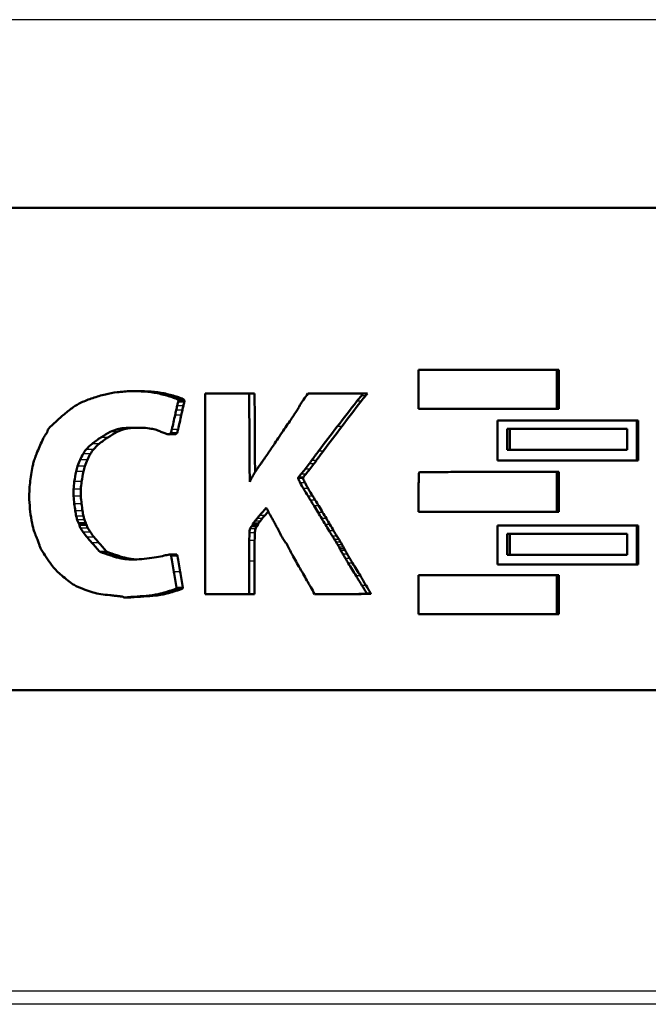
# Model space of a CAD drawing. Units: millimetres. Extents: x -10 to 430, y -10 to 604.
# Drawn here: x 147 to 158, y 320 to 337 of the extents above; entities that cross this region are included whole.
import ezdxf

# ---------------------------------------------------------------- set-up
doc = ezdxf.new("R2010")
doc.units = ezdxf.units.MM
doc.layers.add('Sichtbar (ISO)', color=7, linetype='Continuous', lineweight=50)
doc.layers.add('Sichtbar schmal (ISO)', color=8, linetype='Continuous', lineweight=25, true_color=0x808080)

msp = doc.modelspace()

# ---------------------------------------------------------------- linework, layer by layer
at = {"layer": 'Sichtbar (ISO)'}
for p, q in [((177.937, 333.405), (140.937, 333.405)), ((156.288, 330.719), (153.994, 330.719)), ((153.994, 330.07), (153.994, 330.719)), ((156.288, 330.719), (156.288, 330.07)), ((156.321, 330.719), (156.288, 330.719)), ((156.321, 330.719), (156.321, 330.07)), ((151.187, 330.323), (150.456, 330.323)), ((150.456, 326.997), (150.456, 330.323)), ((151.276, 330.323), (151.187, 330.323)), ((153.076, 330.323), (152.158, 330.323)), ((153.145, 330.323), (153.076, 330.323)), ((153.994, 330.07), (156.288, 330.07)), ((156.321, 330.07), (156.288, 330.07)), ((155.303, 329.879), (155.303, 329.214)), ((155.303, 329.879), (157.611, 329.879)), ((157.611, 329.214), (157.611, 329.879)), ((157.631, 329.879), (157.611, 329.879)), ((157.631, 329.879), (157.631, 329.214)), ((149.347, 329.757), (149.271, 329.757)), ((157.452, 329.737), (155.462, 329.737)), ((155.462, 329.388), (155.462, 329.737)), ((155.505, 329.737), (155.505, 329.388)), ((157.452, 329.737), (157.452, 329.388)), ((149.951, 329.647), (149.847, 329.647)), ((155.462, 329.388), (157.452, 329.388)), ((157.611, 329.214), (155.303, 329.214)), ((157.631, 329.214), (157.611, 329.214)), ((156.288, 329.024), (155.148, 329.024)), ((156.288, 329.024), (156.288, 328.359)), ((156.321, 329.024), (156.288, 329.024)), ((156.321, 329.024), (156.321, 328.359)), ((153.994, 328.359), (153.994, 328.681)), ((153.994, 328.359), (156.288, 328.359)), ((156.321, 328.359), (156.288, 328.359)), ((157.611, 328.137), (155.303, 328.137)), ((155.303, 327.488), (155.303, 328.137)), ((157.611, 328.137), (157.611, 327.488)), ((157.631, 328.137), (157.611, 328.137)), ((157.631, 328.137), (157.631, 327.488)), ((157.452, 327.995), (155.462, 327.995)), ((155.462, 327.646), (155.462, 327.995)), ((155.505, 327.995), (155.505, 327.646)), ((157.452, 327.995), (157.452, 327.646)), ((148.83, 327.698), (148.714, 327.698)), ((149.877, 327.655), (149.98, 327.655)), ((155.462, 327.646), (157.452, 327.646)), ((151.187, 327.541), (151.187, 326.997)), ((151.276, 327.541), (151.276, 326.997)), ((155.303, 327.488), (157.611, 327.488)), ((157.631, 327.488), (157.611, 327.488)), ((156.288, 327.313), (153.994, 327.313)), ((153.994, 326.664), (153.994, 327.313)), ((156.288, 327.313), (156.288, 326.664)), ((156.321, 327.313), (156.288, 327.313)), ((156.321, 327.313), (156.321, 326.664)), ((149.226, 326.943), (149.114, 326.943)), ((150.456, 326.997), (151.187, 326.997)), ((151.276, 326.997), (151.187, 326.997)), ((152.774, 326.997), (152.701, 326.997)), ((153.994, 326.664), (156.288, 326.664)), ((156.321, 326.664), (156.288, 326.664)), ((177.937, 325.405), (140.937, 325.405))]:
    msp.add_line(p, q, dxfattribs=at)
for points in [[(148.4, 330.173), (148.463, 330.201), (148.527, 330.226), (148.592, 330.248)], [(148.592, 330.248), (148.661, 330.272), (148.731, 330.292), (148.802, 330.31)], [(148.802, 330.31), (148.866, 330.326), (148.931, 330.337), (148.996, 330.345)], [(148.996, 330.345), (149.074, 330.355), (149.152, 330.36), (149.23, 330.363)], [(149.23, 330.363), (149.304, 330.364), (149.379, 330.362), (149.454, 330.356)], [(149.341, 330.363), (149.414, 330.364), (149.488, 330.362), (149.562, 330.356)], [(149.454, 330.356), (149.526, 330.351), (149.597, 330.341), (149.668, 330.327)], [(149.562, 330.356), (149.633, 330.351), (149.704, 330.341), (149.774, 330.327)], [(149.668, 330.327), (149.737, 330.313), (149.805, 330.296), (149.873, 330.274)], [(149.774, 330.327), (149.842, 330.313), (149.91, 330.296), (149.976, 330.274)], [(149.873, 330.274), (149.899, 330.265), (149.925, 330.257), (149.951, 330.247)], [(149.951, 330.247), (149.964, 330.243), (149.977, 330.237), (149.99, 330.23)], [(149.976, 330.274), (150.002, 330.265), (150.028, 330.257), (150.053, 330.247)], [(149.99, 330.23), (149.997, 330.226), (150.003, 330.221), (150.009, 330.215)], [(150.009, 330.215), (150.012, 330.211), (150.014, 330.205), (150.012, 330.199)], [(150.053, 330.247), (150.067, 330.243), (150.08, 330.237), (150.092, 330.23)], [(150.092, 330.23), (150.099, 330.226), (150.106, 330.221), (150.111, 330.215)], [(150.111, 330.215), (150.115, 330.211), (150.116, 330.205), (150.114, 330.199)], [(151.187, 330.323), (151.189, 329.835), (151.192, 329.346), (151.195, 328.858)], [(151.276, 330.323), (151.278, 329.888), (151.281, 329.453), (151.283, 329.019)], [(152.06, 330.181), (152.069, 330.195), (152.078, 330.208), (152.087, 330.221)], [(152.087, 330.221), (152.111, 330.255), (152.134, 330.289), (152.158, 330.323)], [(153.046, 330.287), (153.02, 330.257), (152.995, 330.227), (152.97, 330.195)], [(153.115, 330.287), (153.089, 330.257), (153.064, 330.227), (153.04, 330.195)], [(153.076, 330.323), (153.066, 330.311), (153.056, 330.299), (153.046, 330.287)], [(153.145, 330.323), (153.135, 330.311), (153.125, 330.299), (153.115, 330.287)], [(148.123, 329.982), (148.171, 330.022), (148.22, 330.06), (148.27, 330.097)], [(148.27, 330.097), (148.311, 330.127), (148.354, 330.152), (148.4, 330.173)], [(149.977, 330.047), (149.971, 330.02), (149.964, 329.994), (149.958, 329.967)], [(149.993, 330.12), (149.988, 330.096), (149.982, 330.072), (149.977, 330.047)], [(150.008, 330.181), (150.003, 330.161), (149.998, 330.14), (149.993, 330.12)], [(150.012, 330.199), (150.011, 330.193), (150.009, 330.187), (150.008, 330.181)], [(150.079, 330.047), (150.073, 330.02), (150.067, 329.994), (150.061, 329.967)], [(150.096, 330.12), (150.09, 330.096), (150.085, 330.072), (150.079, 330.047)], [(150.11, 330.181), (150.105, 330.161), (150.1, 330.14), (150.096, 330.12)], [(150.114, 330.199), (150.113, 330.193), (150.111, 330.187), (150.11, 330.181)], [(151.97, 330.033), (151.985, 330.056), (151.999, 330.078), (152.014, 330.101)], [(152.014, 330.101), (152.016, 330.103), (152.016, 330.106), (152.016, 330.109)], [(152.016, 330.109), (152.016, 330.111), (152.017, 330.114), (152.018, 330.116)], [(152.018, 330.116), (152.025, 330.126), (152.031, 330.136), (152.037, 330.146)], [(152.037, 330.146), (152.045, 330.158), (152.052, 330.17), (152.06, 330.181)], [(152.97, 330.195), (152.862, 330.055), (152.754, 329.915), (152.647, 329.775)], [(153.04, 330.195), (152.933, 330.055), (152.827, 329.915), (152.72, 329.775)], [(147.981, 329.857), (148.027, 329.9), (148.075, 329.942), (148.123, 329.982)], [(149.958, 329.967), (149.941, 329.887), (149.923, 329.808), (149.905, 329.729)], [(150.061, 329.967), (150.044, 329.887), (150.026, 329.808), (150.008, 329.729)], [(151.859, 329.866), (151.879, 329.896), (151.899, 329.926), (151.919, 329.956)], [(151.919, 329.956), (151.936, 329.981), (151.953, 330.007), (151.97, 330.033)], [(147.842, 329.699), (147.842, 329.714), (147.848, 329.729), (147.858, 329.739)], [(147.858, 329.739), (147.899, 329.779), (147.94, 329.818), (147.981, 329.857)], [(149.001, 329.732), (148.96, 329.722), (148.92, 329.706), (148.882, 329.686)], [(149.114, 329.732), (149.073, 329.722), (149.034, 329.706), (148.996, 329.686)], [(149.108, 329.75), (149.072, 329.747), (149.036, 329.741), (149.001, 329.732)], [(149.271, 329.757), (149.216, 329.756), (149.162, 329.754), (149.108, 329.75)], [(149.22, 329.75), (149.185, 329.747), (149.149, 329.741), (149.114, 329.732)], [(149.364, 329.757), (149.316, 329.756), (149.268, 329.753), (149.22, 329.75)], [(149.437, 329.754), (149.382, 329.757), (149.326, 329.758), (149.271, 329.757)], [(149.563, 329.74), (149.521, 329.748), (149.479, 329.752), (149.437, 329.754)], [(149.603, 329.731), (149.59, 329.735), (149.576, 329.738), (149.563, 329.74)], [(149.648, 329.719), (149.633, 329.723), (149.618, 329.727), (149.603, 329.731)], [(149.691, 329.704), (149.677, 329.709), (149.662, 329.714), (149.648, 329.719)], [(149.905, 329.729), (149.9, 329.71), (149.894, 329.69), (149.887, 329.672)], [(150.008, 329.729), (150.003, 329.71), (149.998, 329.69), (149.991, 329.672)], [(151.708, 329.643), (151.735, 329.683), (151.762, 329.723), (151.789, 329.762)], [(151.789, 329.762), (151.812, 329.797), (151.836, 329.831), (151.859, 329.866)], [(152.647, 329.775), (152.543, 329.64), (152.44, 329.505), (152.337, 329.369)], [(152.72, 329.775), (152.618, 329.64), (152.515, 329.505), (152.414, 329.369)], [(147.722, 329.469), (147.738, 329.505), (147.755, 329.541), (147.772, 329.576)], [(147.772, 329.576), (147.782, 329.595), (147.792, 329.614), (147.804, 329.631)], [(147.804, 329.631), (147.809, 329.638), (147.814, 329.645), (147.819, 329.653)], [(147.819, 329.653), (147.823, 329.659), (147.827, 329.666), (147.831, 329.673)], [(147.831, 329.673), (147.834, 329.679), (147.837, 329.685), (147.84, 329.691)], [(147.84, 329.691), (147.841, 329.693), (147.842, 329.696), (147.842, 329.699)], [(148.728, 329.595), (148.678, 329.562), (148.629, 329.527), (148.582, 329.49)], [(148.844, 329.595), (148.795, 329.562), (148.746, 329.527), (148.7, 329.49)], [(148.882, 329.686), (148.829, 329.658), (148.778, 329.628), (148.728, 329.595)], [(148.996, 329.686), (148.944, 329.658), (148.894, 329.628), (148.844, 329.595)], [(149.724, 329.69), (149.713, 329.695), (149.702, 329.7), (149.691, 329.704)], [(149.754, 329.677), (149.744, 329.681), (149.734, 329.685), (149.724, 329.69)], [(149.786, 329.664), (149.775, 329.668), (149.764, 329.672), (149.754, 329.677)], [(149.815, 329.653), (149.805, 329.657), (149.795, 329.66), (149.786, 329.664)], [(149.837, 329.648), (149.83, 329.649), (149.822, 329.651), (149.815, 329.653)], [(149.868, 329.651), (149.858, 329.647), (149.847, 329.645), (149.837, 329.648)], [(149.887, 329.672), (149.884, 329.663), (149.876, 329.655), (149.868, 329.651)], [(149.971, 329.651), (149.965, 329.648), (149.958, 329.647), (149.951, 329.647)], [(149.991, 329.672), (149.987, 329.663), (149.98, 329.655), (149.971, 329.651)], [(151.63, 329.526), (151.656, 329.565), (151.682, 329.604), (151.708, 329.643)], [(147.674, 329.357), (147.69, 329.395), (147.706, 329.432), (147.722, 329.469)], [(148.484, 329.394), (148.465, 329.372), (148.449, 329.349), (148.435, 329.323)], [(148.582, 329.49), (148.546, 329.461), (148.513, 329.429), (148.484, 329.394)], [(148.603, 329.394), (148.584, 329.372), (148.568, 329.349), (148.554, 329.323)], [(148.7, 329.49), (148.664, 329.461), (148.632, 329.429), (148.603, 329.394)], [(151.509, 329.347), (151.528, 329.375), (151.547, 329.403), (151.566, 329.432)], [(151.566, 329.432), (151.587, 329.463), (151.609, 329.495), (151.63, 329.526)], [(147.603, 329.146), (147.608, 329.172), (147.616, 329.198), (147.625, 329.222)], [(147.625, 329.222), (147.628, 329.228), (147.63, 329.235), (147.632, 329.241)], [(147.632, 329.241), (147.634, 329.247), (147.637, 329.252), (147.639, 329.258)], [(147.639, 329.258), (147.641, 329.263), (147.642, 329.268), (147.644, 329.272)], [(147.644, 329.272), (147.645, 329.274), (147.645, 329.276), (147.646, 329.278)], [(147.646, 329.278), (147.654, 329.305), (147.664, 329.331), (147.674, 329.357)], [(148.384, 329.225), (148.369, 329.191), (148.355, 329.157), (148.342, 329.121)], [(148.435, 329.323), (148.416, 329.292), (148.4, 329.259), (148.384, 329.225)], [(148.504, 329.225), (148.489, 329.191), (148.475, 329.157), (148.463, 329.121)], [(148.554, 329.323), (148.536, 329.292), (148.519, 329.259), (148.504, 329.225)], [(151.392, 329.178), (151.411, 329.204), (151.429, 329.231), (151.448, 329.258)], [(151.448, 329.258), (151.468, 329.287), (151.488, 329.317), (151.509, 329.347)], [(152.337, 329.369), (152.297, 329.318), (152.259, 329.266), (152.221, 329.213)], [(152.414, 329.369), (152.375, 329.318), (152.337, 329.266), (152.299, 329.213)], [(147.578, 329.015), (147.585, 329.059), (147.594, 329.103), (147.603, 329.146)], [(148.342, 329.121), (148.332, 329.091), (148.324, 329.061), (148.318, 329.03)], [(148.463, 329.121), (148.452, 329.091), (148.444, 329.061), (148.438, 329.03)], [(151.287, 329.024), (151.298, 329.042), (151.309, 329.059), (151.321, 329.076)], [(151.321, 329.076), (151.331, 329.092), (151.342, 329.108), (151.353, 329.123)], [(151.353, 329.123), (151.366, 329.141), (151.379, 329.159), (151.392, 329.178)], [(152.112, 329.071), (152.09, 329.042), (152.068, 329.014), (152.045, 328.986)], [(152.179, 329.156), (152.157, 329.128), (152.135, 329.099), (152.112, 329.071)], [(152.192, 329.071), (152.17, 329.042), (152.147, 329.014), (152.125, 328.986)], [(152.221, 329.213), (152.207, 329.194), (152.193, 329.175), (152.179, 329.156)], [(152.257, 329.156), (152.236, 329.128), (152.214, 329.099), (152.192, 329.071)], [(152.299, 329.213), (152.286, 329.194), (152.272, 329.175), (152.257, 329.156)], [(147.557, 328.873), (147.563, 328.92), (147.57, 328.968), (147.578, 329.015)], [(148.318, 329.03), (148.307, 328.974), (148.297, 328.918), (148.288, 328.862)], [(148.438, 329.03), (148.427, 328.974), (148.418, 328.918), (148.409, 328.862)], [(151.195, 328.858), (151.208, 328.884), (151.222, 328.911), (151.235, 328.937)], [(151.235, 328.937), (151.242, 328.95), (151.249, 328.962), (151.256, 328.975)], [(151.256, 328.975), (151.266, 328.992), (151.276, 329.008), (151.287, 329.024)], [(152.004, 328.937), (151.998, 328.931), (151.997, 328.921), (152, 328.913)], [(152, 328.913), (152.01, 328.889), (152.021, 328.865), (152.032, 328.842)], [(152.045, 328.986), (152.032, 328.97), (152.018, 328.953), (152.004, 328.937)], [(152.084, 328.937), (152.079, 328.931), (152.077, 328.921), (152.081, 328.913)], [(152.081, 328.913), (152.09, 328.889), (152.101, 328.865), (152.112, 328.842)], [(152.125, 328.986), (152.112, 328.97), (152.098, 328.953), (152.084, 328.937)], [(153.995, 328.805), (153.995, 328.841), (153.996, 328.876), (153.997, 328.912)], [(153.997, 328.912), (153.998, 328.942), (153.999, 328.973), (154, 329.004)], [(154, 329.004), (154.001, 329.007), (154.002, 329.011), (154.005, 329.014)], [(154.005, 329.014), (154.007, 329.016), (154.011, 329.018), (154.015, 329.018)], [(154.015, 329.018), (154.124, 329.019), (154.234, 329.02), (154.344, 329.021)], [(154.344, 329.021), (154.466, 329.022), (154.589, 329.023), (154.712, 329.023)], [(154.712, 329.023), (154.857, 329.024), (155.002, 329.024), (155.148, 329.024)], [(147.542, 328.567), (147.54, 328.627), (147.541, 328.687), (147.545, 328.747)], [(147.545, 328.747), (147.547, 328.789), (147.552, 328.831), (147.557, 328.873)], [(148.275, 328.737), (148.273, 328.699), (148.273, 328.661), (148.275, 328.623)], [(148.288, 328.862), (148.282, 328.821), (148.278, 328.779), (148.275, 328.737)], [(148.396, 328.737), (148.394, 328.699), (148.394, 328.661), (148.396, 328.623)], [(148.409, 328.862), (148.403, 328.821), (148.399, 328.779), (148.396, 328.737)], [(152.032, 328.842), (152.048, 328.81), (152.066, 328.779), (152.084, 328.748)], [(152.084, 328.748), (152.11, 328.705), (152.136, 328.663), (152.162, 328.621)], [(152.112, 328.842), (152.128, 328.81), (152.146, 328.779), (152.164, 328.748)], [(152.164, 328.748), (152.189, 328.705), (152.215, 328.663), (152.241, 328.621)], [(153.994, 328.681), (153.994, 328.722), (153.994, 328.764), (153.995, 328.805)], [(148.275, 328.623), (148.278, 328.58), (148.282, 328.537), (148.287, 328.494)], [(148.396, 328.623), (148.399, 328.58), (148.403, 328.537), (148.408, 328.494)], [(152.162, 328.621), (152.176, 328.599), (152.19, 328.578), (152.203, 328.556)], [(152.241, 328.621), (152.255, 328.599), (152.268, 328.578), (152.281, 328.556)], [(147.558, 328.363), (147.55, 328.431), (147.545, 328.499), (147.542, 328.567)], [(148.287, 328.494), (148.292, 328.455), (148.298, 328.416), (148.304, 328.377)], [(148.408, 328.494), (148.413, 328.455), (148.418, 328.416), (148.424, 328.377)], [(151.47, 328.426), (151.433, 328.384), (151.396, 328.343), (151.359, 328.302)], [(151.57, 328.246), (151.537, 328.306), (151.503, 328.366), (151.47, 328.426)], [(152.203, 328.556), (152.223, 328.524), (152.243, 328.492), (152.262, 328.46)], [(152.262, 328.46), (152.284, 328.424), (152.306, 328.389), (152.327, 328.353)], [(152.281, 328.556), (152.301, 328.524), (152.321, 328.492), (152.34, 328.46)], [(152.34, 328.46), (152.361, 328.424), (152.383, 328.389), (152.404, 328.353)], [(147.587, 328.172), (147.575, 328.235), (147.565, 328.299), (147.558, 328.363)], [(148.304, 328.377), (148.308, 328.349), (148.314, 328.32), (148.32, 328.292)], [(148.32, 328.292), (148.325, 328.27), (148.33, 328.249), (148.337, 328.228)], [(148.424, 328.377), (148.429, 328.349), (148.434, 328.32), (148.44, 328.292)], [(148.44, 328.292), (148.445, 328.27), (148.451, 328.249), (148.458, 328.228)], [(151.317, 328.253), (151.304, 328.238), (151.292, 328.224), (151.281, 328.209)], [(151.359, 328.302), (151.345, 328.285), (151.331, 328.269), (151.317, 328.253)], [(151.404, 328.253), (151.392, 328.238), (151.381, 328.224), (151.369, 328.209)], [(151.447, 328.302), (151.432, 328.285), (151.418, 328.269), (151.404, 328.253)], [(151.503, 328.366), (151.484, 328.344), (151.466, 328.323), (151.447, 328.302)], [(151.609, 328.175), (151.596, 328.199), (151.583, 328.222), (151.57, 328.246)], [(152.327, 328.353), (152.348, 328.32), (152.368, 328.286), (152.389, 328.251)], [(152.389, 328.251), (152.409, 328.218), (152.429, 328.184), (152.45, 328.151)], [(152.404, 328.353), (152.425, 328.32), (152.445, 328.286), (152.465, 328.251)], [(152.465, 328.251), (152.485, 328.218), (152.505, 328.184), (152.525, 328.151)], [(147.625, 328.034), (147.609, 328.079), (147.596, 328.125), (147.587, 328.172)], [(148.337, 328.228), (148.343, 328.21), (148.35, 328.193), (148.358, 328.177)], [(148.358, 328.177), (148.36, 328.173), (148.362, 328.168), (148.364, 328.164)], [(148.364, 328.164), (148.366, 328.16), (148.368, 328.156), (148.37, 328.152)], [(148.37, 328.152), (148.371, 328.149), (148.372, 328.145), (148.374, 328.142)], [(148.374, 328.142), (148.374, 328.14), (148.375, 328.139), (148.375, 328.137)], [(148.375, 328.137), (148.377, 328.122), (148.383, 328.107), (148.391, 328.093)], [(148.391, 328.093), (148.405, 328.069), (148.42, 328.046), (148.436, 328.023)], [(148.458, 328.228), (148.463, 328.21), (148.47, 328.193), (148.478, 328.177)], [(148.478, 328.177), (148.48, 328.173), (148.482, 328.168), (148.484, 328.164)], [(148.484, 328.164), (148.486, 328.16), (148.488, 328.156), (148.49, 328.152)], [(148.49, 328.152), (148.491, 328.149), (148.493, 328.145), (148.494, 328.142)], [(148.494, 328.142), (148.494, 328.14), (148.495, 328.139), (148.495, 328.137)], [(148.495, 328.137), (148.497, 328.122), (148.503, 328.107), (148.51, 328.093)], [(148.51, 328.093), (148.524, 328.069), (148.539, 328.046), (148.555, 328.023)], [(151.199, 328.08), (151.195, 328.058), (151.192, 328.036), (151.191, 328.013)], [(151.218, 328.113), (151.208, 328.105), (151.202, 328.093), (151.199, 328.08)], [(151.229, 328.126), (151.226, 328.121), (151.222, 328.117), (151.218, 328.113)], [(151.239, 328.139), (151.236, 328.134), (151.233, 328.13), (151.229, 328.126)], [(151.246, 328.151), (151.244, 328.147), (151.242, 328.143), (151.239, 328.139)], [(151.248, 328.16), (151.248, 328.157), (151.247, 328.154), (151.246, 328.151)], [(151.252, 328.171), (151.249, 328.168), (151.248, 328.164), (151.248, 328.16)], [(151.281, 328.209), (151.271, 328.196), (151.261, 328.184), (151.252, 328.171)], [(151.289, 328.08), (151.284, 328.058), (151.282, 328.036), (151.28, 328.013)], [(151.307, 328.113), (151.297, 328.105), (151.291, 328.093), (151.289, 328.08)], [(151.318, 328.126), (151.314, 328.121), (151.311, 328.117), (151.307, 328.113)], [(151.328, 328.139), (151.325, 328.134), (151.322, 328.13), (151.318, 328.126)], [(151.335, 328.151), (151.333, 328.147), (151.33, 328.143), (151.328, 328.139)], [(151.337, 328.16), (151.337, 328.157), (151.336, 328.154), (151.335, 328.151)], [(151.34, 328.171), (151.338, 328.168), (151.337, 328.164), (151.337, 328.16)], [(151.369, 328.209), (151.359, 328.196), (151.35, 328.184), (151.34, 328.171)], [(151.644, 328.11), (151.633, 328.132), (151.621, 328.153), (151.609, 328.175)], [(151.673, 328.055), (151.663, 328.073), (151.654, 328.092), (151.644, 328.11)], [(152.45, 328.151), (152.47, 328.117), (152.491, 328.083), (152.511, 328.049)], [(152.525, 328.151), (152.546, 328.117), (152.566, 328.083), (152.586, 328.049)], [(147.632, 328.015), (147.63, 328.022), (147.628, 328.028), (147.625, 328.034)], [(147.639, 327.998), (147.637, 328.004), (147.635, 328.01), (147.632, 328.015)], [(147.644, 327.984), (147.642, 327.989), (147.64, 327.994), (147.639, 327.998)], [(147.645, 327.979), (147.645, 327.98), (147.644, 327.982), (147.644, 327.984)], [(147.647, 327.973), (147.646, 327.975), (147.646, 327.977), (147.645, 327.979)], [(147.655, 327.952), (147.652, 327.959), (147.65, 327.966), (147.647, 327.973)], [(147.665, 327.927), (147.662, 327.936), (147.659, 327.944), (147.655, 327.952)], [(147.677, 327.9), (147.673, 327.909), (147.669, 327.918), (147.665, 327.927)], [(148.436, 328.023), (148.456, 327.995), (148.476, 327.967), (148.498, 327.94)], [(148.498, 327.94), (148.523, 327.91), (148.549, 327.88), (148.576, 327.85)], [(148.555, 328.023), (148.575, 327.995), (148.595, 327.967), (148.617, 327.94)], [(148.617, 327.94), (148.642, 327.91), (148.667, 327.88), (148.693, 327.85)], [(151.191, 328.013), (151.189, 327.971), (151.188, 327.929), (151.188, 327.887)], [(151.28, 328.013), (151.278, 327.971), (151.277, 327.929), (151.277, 327.887)], [(151.682, 328.034), (151.68, 328.041), (151.676, 328.048), (151.673, 328.055)], [(151.703, 327.992), (151.695, 328.005), (151.688, 328.02), (151.682, 328.034)], [(151.744, 327.922), (151.73, 327.945), (151.716, 327.968), (151.703, 327.992)], [(151.789, 327.852), (151.774, 327.875), (151.759, 327.899), (151.744, 327.922)], [(152.511, 328.049), (152.53, 328.019), (152.548, 327.989), (152.566, 327.96)], [(152.566, 327.96), (152.578, 327.941), (152.59, 327.922), (152.601, 327.903)], [(152.586, 328.049), (152.604, 328.019), (152.622, 327.989), (152.641, 327.96)], [(152.641, 327.96), (152.652, 327.941), (152.664, 327.922), (152.675, 327.903)], [(147.689, 327.869), (147.685, 327.879), (147.681, 327.89), (147.677, 327.9)], [(147.7, 327.838), (147.697, 327.848), (147.693, 327.859), (147.689, 327.869)], [(147.71, 327.809), (147.707, 327.818), (147.704, 327.828), (147.7, 327.838)], [(147.716, 327.789), (147.714, 327.795), (147.712, 327.802), (147.71, 327.809)], [(147.738, 327.736), (147.728, 327.752), (147.72, 327.77), (147.716, 327.789)], [(148.576, 327.85), (148.622, 327.8), (148.668, 327.749), (148.714, 327.698)], [(148.693, 327.85), (148.739, 327.8), (148.784, 327.749), (148.83, 327.698)], [(151.188, 327.887), (151.187, 327.771), (151.187, 327.656), (151.187, 327.541)], [(151.277, 327.887), (151.277, 327.771), (151.276, 327.656), (151.276, 327.541)], [(151.804, 327.839), (151.798, 327.842), (151.793, 327.846), (151.789, 327.852)], [(151.809, 327.835), (151.807, 327.837), (151.806, 327.838), (151.804, 327.839)], [(151.813, 327.83), (151.812, 327.832), (151.81, 327.834), (151.809, 327.835)], [(151.815, 327.823), (151.815, 327.825), (151.814, 327.827), (151.813, 327.83)], [(151.816, 327.815), (151.816, 327.818), (151.816, 327.82), (151.815, 327.823)], [(151.82, 327.802), (151.817, 327.806), (151.816, 327.81), (151.816, 327.815)], [(151.864, 327.718), (151.849, 327.746), (151.834, 327.774), (151.82, 327.802)], [(152.601, 327.903), (152.611, 327.888), (152.62, 327.874), (152.629, 327.859)], [(152.629, 327.859), (152.637, 327.844), (152.646, 327.829), (152.655, 327.814)], [(152.655, 327.814), (152.662, 327.801), (152.67, 327.787), (152.677, 327.774)], [(152.675, 327.903), (152.684, 327.888), (152.693, 327.874), (152.702, 327.859)], [(152.677, 327.774), (152.682, 327.766), (152.686, 327.758), (152.69, 327.749)], [(152.702, 327.859), (152.711, 327.844), (152.72, 327.829), (152.728, 327.814)], [(152.728, 327.814), (152.736, 327.801), (152.743, 327.787), (152.75, 327.774)], [(152.75, 327.774), (152.755, 327.766), (152.759, 327.758), (152.763, 327.749)], [(147.822, 327.609), (147.794, 327.651), (147.766, 327.693), (147.738, 327.736)], [(147.911, 327.484), (147.881, 327.525), (147.851, 327.567), (147.822, 327.609)], [(148.714, 327.698), (148.768, 327.68), (148.822, 327.661), (148.876, 327.642)], [(148.83, 327.698), (148.883, 327.68), (148.937, 327.661), (148.991, 327.642)], [(148.876, 327.642), (148.901, 327.633), (148.926, 327.625), (148.952, 327.617)], [(148.952, 327.617), (148.977, 327.61), (149.002, 327.603), (149.027, 327.597)], [(148.991, 327.642), (149.015, 327.633), (149.04, 327.625), (149.065, 327.617)], [(149.027, 327.597), (149.051, 327.592), (149.074, 327.587), (149.098, 327.583)], [(149.065, 327.617), (149.09, 327.61), (149.115, 327.603), (149.14, 327.597)], [(149.14, 327.597), (149.163, 327.592), (149.187, 327.587), (149.21, 327.583)], [(149.446, 327.582), (149.502, 327.587), (149.557, 327.594), (149.613, 327.602)], [(149.613, 327.602), (149.66, 327.609), (149.706, 327.618), (149.752, 327.629)], [(149.752, 327.629), (149.768, 327.633), (149.784, 327.637), (149.8, 327.641)], [(149.8, 327.641), (149.813, 327.644), (149.827, 327.646), (149.841, 327.649)], [(149.841, 327.649), (149.852, 327.651), (149.864, 327.653), (149.876, 327.655)], [(149.876, 327.655), (149.878, 327.655), (149.88, 327.655), (149.881, 327.653)], [(149.881, 327.653), (149.888, 327.646), (149.892, 327.637), (149.894, 327.628)], [(149.894, 327.628), (149.909, 327.542), (149.924, 327.456), (149.938, 327.369)], [(149.98, 327.655), (149.982, 327.655), (149.984, 327.654), (149.985, 327.653)], [(149.985, 327.653), (149.991, 327.646), (149.996, 327.637), (149.997, 327.628)], [(149.997, 327.628), (150.012, 327.542), (150.027, 327.456), (150.041, 327.369)], [(151.916, 327.622), (151.899, 327.654), (151.881, 327.686), (151.864, 327.718)], [(151.978, 327.511), (151.957, 327.548), (151.937, 327.585), (151.916, 327.622)], [(152.69, 327.749), (152.694, 327.739), (152.699, 327.73), (152.704, 327.721)], [(152.704, 327.721), (152.716, 327.7), (152.727, 327.68), (152.739, 327.66)], [(152.739, 327.66), (152.753, 327.636), (152.767, 327.612), (152.782, 327.588)], [(152.763, 327.749), (152.767, 327.739), (152.772, 327.73), (152.777, 327.721)], [(152.777, 327.721), (152.789, 327.7), (152.8, 327.68), (152.812, 327.66)], [(152.812, 327.66), (152.826, 327.636), (152.84, 327.612), (152.854, 327.588)], [(147.982, 327.398), (147.957, 327.425), (147.933, 327.454), (147.911, 327.484)], [(149.098, 327.583), (149.118, 327.579), (149.138, 327.576), (149.158, 327.575)], [(149.158, 327.575), (149.2, 327.571), (149.241, 327.57), (149.283, 327.571)], [(149.21, 327.583), (149.23, 327.579), (149.25, 327.576), (149.269, 327.575)], [(149.269, 327.575), (149.281, 327.574), (149.292, 327.573), (149.303, 327.572)], [(149.283, 327.571), (149.338, 327.573), (149.392, 327.577), (149.446, 327.582)], [(152.045, 327.394), (152.023, 327.433), (152.001, 327.472), (151.978, 327.511)], [(152.782, 327.588), (152.797, 327.562), (152.813, 327.537), (152.828, 327.511)], [(152.828, 327.511), (152.872, 327.441), (152.915, 327.37), (152.959, 327.299)], [(152.854, 327.588), (152.869, 327.562), (152.884, 327.537), (152.9, 327.511)], [(152.9, 327.511), (152.943, 327.441), (152.986, 327.37), (153.029, 327.299)], [(148.054, 327.327), (148.029, 327.349), (148.005, 327.373), (147.982, 327.398)], [(148.153, 327.244), (148.12, 327.271), (148.087, 327.298), (148.054, 327.327)], [(149.938, 327.369), (149.953, 327.282), (149.968, 327.195), (149.982, 327.107)], [(150.041, 327.369), (150.056, 327.282), (150.07, 327.195), (150.085, 327.107)], [(152.112, 327.276), (152.09, 327.316), (152.067, 327.355), (152.045, 327.394)], [(152.17, 327.174), (152.151, 327.208), (152.131, 327.242), (152.112, 327.276)], [(152.959, 327.299), (152.99, 327.247), (153.022, 327.194), (153.054, 327.142)], [(153.029, 327.299), (153.06, 327.247), (153.092, 327.194), (153.123, 327.142)], [(148.252, 327.17), (148.218, 327.194), (148.186, 327.218), (148.153, 327.244)], [(148.318, 327.131), (148.295, 327.142), (148.273, 327.155), (148.252, 327.17)], [(148.468, 327.068), (148.417, 327.088), (148.367, 327.109), (148.318, 327.131)], [(149.982, 327.107), (149.983, 327.101), (149.981, 327.094), (149.977, 327.089)], [(150.085, 327.107), (150.086, 327.101), (150.084, 327.094), (150.079, 327.089)], [(152.206, 327.112), (152.194, 327.132), (152.182, 327.153), (152.17, 327.174)], [(152.271, 326.997), (152.249, 327.035), (152.228, 327.073), (152.206, 327.112)], [(153.054, 327.142), (153.079, 327.099), (153.105, 327.057), (153.131, 327.014)], [(153.123, 327.142), (153.148, 327.099), (153.173, 327.057), (153.199, 327.014)], [(148.598, 327.025), (148.554, 327.038), (148.51, 327.052), (148.468, 327.068)], [(148.728, 326.997), (148.684, 327.004), (148.641, 327.014), (148.598, 327.025)], [(148.875, 326.979), (148.825, 326.983), (148.777, 326.989), (148.728, 326.997)], [(148.955, 326.971), (148.928, 326.974), (148.902, 326.976), (148.875, 326.979)], [(149.025, 326.963), (149.002, 326.966), (148.979, 326.969), (148.955, 326.971)], [(149.085, 326.955), (149.065, 326.958), (149.045, 326.96), (149.025, 326.963)], [(149.095, 326.95), (149.092, 326.953), (149.089, 326.955), (149.085, 326.955)], [(149.114, 326.943), (149.107, 326.943), (149.1, 326.945), (149.095, 326.95)], [(149.331, 326.958), (149.259, 326.953), (149.186, 326.948), (149.114, 326.943)], [(149.226, 326.943), (149.225, 326.943), (149.224, 326.943), (149.223, 326.943)], [(149.441, 326.958), (149.369, 326.953), (149.297, 326.948), (149.226, 326.943)], [(149.529, 326.974), (149.463, 326.968), (149.397, 326.963), (149.331, 326.958)], [(149.637, 326.974), (149.571, 326.968), (149.506, 326.963), (149.441, 326.958)], [(149.635, 326.989), (149.6, 326.982), (149.565, 326.977), (149.529, 326.974)], [(149.716, 327.007), (149.689, 327), (149.662, 326.994), (149.635, 326.989)], [(149.742, 326.989), (149.707, 326.982), (149.672, 326.977), (149.637, 326.974)], [(149.834, 327.04), (149.795, 327.029), (149.755, 327.018), (149.716, 327.007)], [(149.821, 327.007), (149.795, 327), (149.768, 326.994), (149.742, 326.989)], [(149.938, 327.04), (149.899, 327.029), (149.86, 327.018), (149.821, 327.007)], [(149.956, 327.077), (149.916, 327.065), (149.875, 327.052), (149.834, 327.04)], [(150.059, 327.077), (150.019, 327.065), (149.978, 327.052), (149.938, 327.04)], [(149.977, 327.089), (149.971, 327.084), (149.964, 327.079), (149.956, 327.077)], [(150.079, 327.089), (150.074, 327.084), (150.067, 327.079), (150.059, 327.077)], [(152.701, 326.997), (152.558, 326.997), (152.414, 326.997), (152.271, 326.997)], [(152.867, 326.997), (152.812, 326.997), (152.757, 326.997), (152.701, 326.997)], [(152.938, 326.997), (152.883, 326.997), (152.829, 326.997), (152.774, 326.997)], [(153.006, 326.999), (152.96, 326.998), (152.913, 326.998), (152.867, 326.997)], [(153.076, 326.999), (153.03, 326.998), (152.984, 326.998), (152.938, 326.997)], [(153.131, 327.001), (153.089, 327), (153.048, 327), (153.006, 326.999)], [(153.199, 327.001), (153.158, 327), (153.117, 327), (153.076, 326.999)], [(153.131, 327.014), (153.132, 327.011), (153.133, 327.007), (153.133, 327.004)], [(153.133, 327.004), (153.133, 327.002), (153.132, 327.001), (153.131, 327.001)], [(153.199, 327.014), (153.201, 327.011), (153.202, 327.007), (153.202, 327.004)], [(153.202, 327.004), (153.202, 327.002), (153.2, 327.001), (153.199, 327.001)]]:
    msp.add_open_spline(points, degree=3, dxfattribs=at)
at = {"layer": 'Sichtbar schmal (ISO)'}
for p, q in [((186.901, 336.524), (131.886, 336.524)), ((149.557, 330.356), (149.459, 330.356)), ((149.769, 330.327), (149.673, 330.327)), ((149.971, 330.274), (149.878, 330.274)), ((150.048, 330.247), (149.956, 330.247)), ((150.087, 330.23), (149.995, 330.23)), ((150.106, 330.215), (150.014, 330.215)), ((153.111, 330.287), (153.049, 330.287)), ((150.074, 330.047), (149.982, 330.047)), ((150.091, 330.12), (149.998, 330.12)), ((150.105, 330.181), (150.013, 330.181)), ((150.109, 330.199), (150.017, 330.199)), ((153.037, 330.195), (152.974, 330.195)), ((150.056, 329.967), (149.964, 329.967)), ((149.108, 329.732), (149.007, 329.732)), ((149.215, 329.75), (149.114, 329.75)), ((150.003, 329.729), (149.91, 329.729)), ((152.717, 329.775), (152.65, 329.775)), ((148.839, 329.595), (148.734, 329.595)), ((148.991, 329.686), (148.888, 329.686)), ((149.966, 329.651), (149.873, 329.651)), ((149.986, 329.672), (149.892, 329.672)), ((148.597, 329.394), (148.49, 329.394)), ((148.694, 329.49), (148.588, 329.49)), ((148.498, 329.225), (148.39, 329.225)), ((148.548, 329.323), (148.44, 329.323)), ((152.41, 329.369), (152.341, 329.369)), ((148.457, 329.121), (148.348, 329.121)), ((152.188, 329.071), (152.116, 329.071)), ((152.254, 329.156), (152.183, 329.156)), ((152.295, 329.213), (152.225, 329.213)), ((148.432, 329.03), (148.324, 329.03)), ((152.077, 328.913), (152.004, 328.913)), ((152.08, 328.937), (152.008, 328.937)), ((152.121, 328.986), (152.049, 328.986)), ((148.39, 328.737), (148.281, 328.737)), ((148.403, 328.862), (148.295, 328.862)), ((152.108, 328.842), (152.036, 328.842)), ((152.16, 328.748), (152.088, 328.748)), ((148.39, 328.623), (148.281, 328.623)), ((152.237, 328.621), (152.166, 328.621)), ((148.402, 328.494), (148.293, 328.494)), ((152.278, 328.556), (152.207, 328.556)), ((152.336, 328.46), (152.266, 328.46)), ((148.418, 328.377), (148.31, 328.377)), ((148.434, 328.292), (148.326, 328.292)), ((151.4, 328.253), (151.321, 328.253)), ((151.442, 328.302), (151.363, 328.302)), ((152.4, 328.353), (152.331, 328.353)), ((152.461, 328.251), (152.393, 328.251)), ((148.452, 328.228), (148.343, 328.228)), ((148.472, 328.177), (148.364, 328.177)), ((148.478, 328.164), (148.37, 328.164)), ((148.484, 328.152), (148.376, 328.152)), ((148.488, 328.142), (148.38, 328.142)), ((148.489, 328.137), (148.381, 328.137)), ((148.504, 328.093), (148.397, 328.093)), ((151.284, 328.08), (151.204, 328.08)), ((151.302, 328.113), (151.222, 328.113)), ((151.314, 328.126), (151.234, 328.126)), ((151.323, 328.139), (151.244, 328.139)), ((151.33, 328.151), (151.251, 328.151)), ((151.332, 328.16), (151.253, 328.16)), ((151.336, 328.171), (151.256, 328.171)), ((151.365, 328.209), (151.285, 328.209)), ((152.521, 328.151), (152.453, 328.151)), ((148.549, 328.023), (148.442, 328.023)), ((148.611, 327.94), (148.504, 327.94)), ((151.276, 328.013), (151.196, 328.013)), ((152.583, 328.049), (152.515, 328.049)), ((152.637, 327.96), (152.57, 327.96)), ((148.688, 327.85), (148.582, 327.85)), ((151.272, 327.887), (151.192, 327.887)), ((152.672, 327.903), (152.605, 327.903)), ((152.698, 327.859), (152.632, 327.859)), ((152.725, 327.814), (152.659, 327.814)), ((152.747, 327.774), (152.681, 327.774)), ((148.985, 327.642), (148.882, 327.642)), ((149.06, 327.617), (148.957, 327.617)), ((149.134, 327.597), (149.033, 327.597)), ((149.98, 327.653), (149.887, 327.653)), ((149.992, 327.628), (149.899, 327.628)), ((152.759, 327.749), (152.693, 327.749)), ((152.773, 327.721), (152.708, 327.721)), ((152.808, 327.66), (152.743, 327.66)), ((149.204, 327.583), (149.104, 327.583)), ((149.264, 327.575), (149.164, 327.575)), ((151.272, 327.541), (151.191, 327.541)), ((152.85, 327.588), (152.785, 327.588)), ((152.896, 327.511), (152.832, 327.511)), ((150.036, 327.369), (149.943, 327.369)), ((153.025, 327.299), (152.962, 327.299)), ((150.08, 327.107), (149.987, 327.107)), ((153.119, 327.142), (153.057, 327.142)), ((149.435, 326.958), (149.337, 326.958)), ((149.631, 326.974), (149.535, 326.974)), ((149.736, 326.989), (149.641, 326.989)), ((149.816, 327.007), (149.721, 327.007)), ((149.933, 327.04), (149.839, 327.04)), ((150.054, 327.077), (149.962, 327.077)), ((150.074, 327.089), (149.982, 327.089)), ((152.934, 326.997), (152.87, 326.997)), ((153.072, 326.999), (153.01, 326.999)), ((153.195, 327.014), (153.134, 327.014)), ((153.195, 327.001), (153.134, 327.001)), ((153.198, 327.004), (153.137, 327.004)), ((131.886, 320.418), (186.901, 320.418)), ((186.848, 320.194), (131.939, 320.194))]:
    msp.add_line(p, q, dxfattribs=at)

doc.saveas('drawing.dxf')
